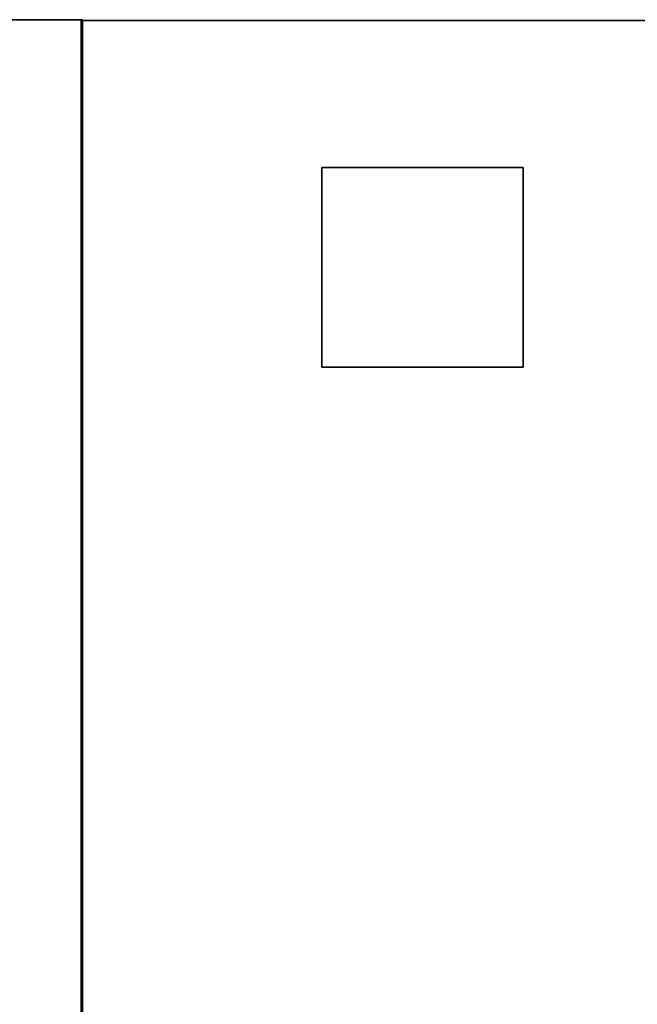
# Model space of a CAD drawing. Extents: x -119 to 9257, y -696 to 1306.
# Drawn here: x 29 to 177, y 982 to 1219 of the extents above; entities that cross this region are included whole.
import ezdxf

# ---------------------------------------------------------------- set-up
doc = ezdxf.new("R2010")
doc.units = 0
doc.header["$MEASUREMENT"] = 0

msp = doc.modelspace()

# ---------------------------------------------------------------- linework, layer by layer
for points in [[(44.03, 272.95, 195.08), (-54.83, 272.95, 195.08), (-54.83, 1218.95, 195.08), (44.03, 1218.95, 195.08)], [(44.03, 1218.95, 195.08), (-54.83, 1218.95, 195.08), (-54.83, 1218.95, 889.26), (44.03, 1218.95, 889.26)], [(44.03, 272.95, 889.26), (44.03, 1218.95, 889.26), (-54.83, 1218.95, 889.26), (-54.83, 272.95, 889.26)], [(965.75, 274.45, 195.27), (43.7, 274.45, 195.27), (43.7, 1218.73, 195.27), (965.75, 1218.73, 195.27)], [(965.75, 1218.73, 195.27), (43.7, 1218.73, 195.27), (43.7, 1218.73, 891.29), (965.75, 1218.73, 891.29)], [(965.75, 274.45, 891.29), (965.75, 1218.73, 891.29), (43.7, 1218.73, 891.29), (43.7, 274.45, 891.29)], [(43.7, 274.45, 195.27), (43.7, 274.45, 891.29), (43.7, 1218.73, 891.29), (43.7, 1218.73, 195.27)], [(44.03, 272.95, 195.08), (44.03, 1218.95, 195.08), (44.03, 1218.95, 889.26), (44.03, 272.95, 889.26)], [(149.88, 1135.46, -12.62), (101.52, 1135.46, -12.62), (101.52, 1183.45, -12.62), (149.88, 1183.45, -12.62)], [(149.88, 1183.45, -12.62), (101.52, 1183.45, -12.62), (101.52, 1183.45, 237.38), (149.88, 1183.45, 237.38)], [(149.88, 1135.46, 237.38), (149.88, 1183.45, 237.38), (101.52, 1183.45, 237.38), (101.52, 1135.46, 237.38)], [(101.52, 1135.46, -12.62), (101.52, 1135.46, 237.38), (101.52, 1183.45, 237.38), (101.52, 1183.45, -12.62)], [(149.88, 1135.46, -12.62), (149.88, 1183.45, -12.62), (149.88, 1183.45, 237.38), (149.88, 1135.46, 237.38)], [(149.88, 1135.46, -12.62), (149.88, 1135.46, 237.38), (101.52, 1135.46, 237.38), (101.52, 1135.46, -12.62)]]:
    msp.add_3dface(points)

doc.saveas('drawing.dxf')
